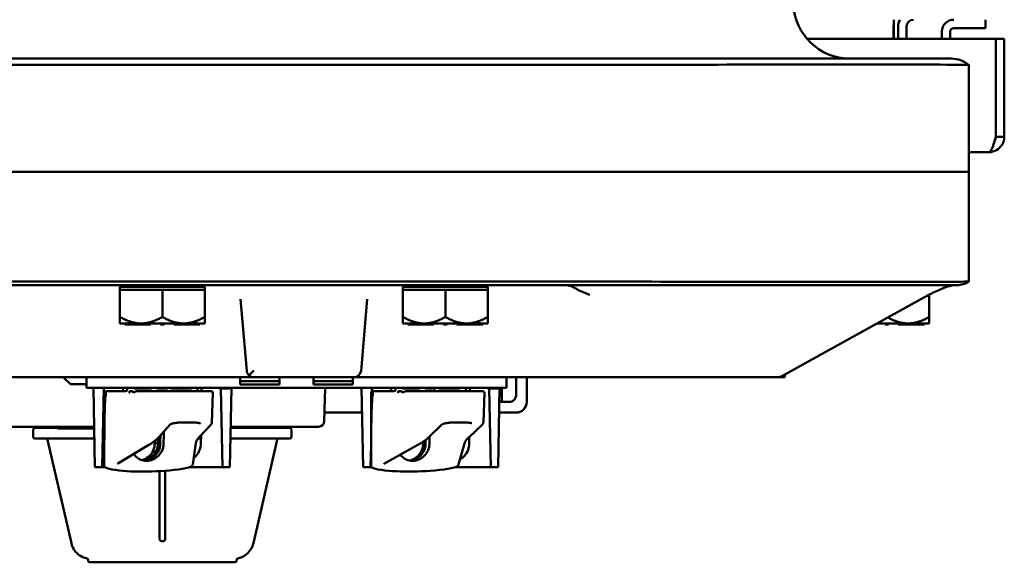
# Model space of a CAD drawing. Units: inches. Extents: x 1 to 175, y 1 to 135.
# Drawn here: x 66 to 75, y 109 to 113 of the extents above; entities that cross this region are included whole.
import ezdxf

# ---------------------------------------------------------------- set-up
doc = ezdxf.new("R2010")
doc.units = ezdxf.units.IN
doc.header["$LTSCALE"] = 8
doc.header["$MEASUREMENT"] = 0
doc.layers.add('Visible (ANSI)', color=7, linetype='Continuous', lineweight=50)

msp = doc.modelspace()

# ---------------------------------------------------------------- linework, layer by layer
at = {"layer": 'Visible (ANSI)'}
for p, q in [((73.6507, 113.3442), (73.653, 113.3442)), ((73.6507, 113.3442), (73.6507, 113.2368)), ((73.653, 113.2368), (73.653, 113.3442)), ((73.6907, 113.3442), (73.6907, 113.2368)), ((73.7647, 113.2368), (73.7647, 113.3442)), ((74.4632, 113.3322), (74.182, 113.3322)), ((74.4632, 113.3322), (74.4632, 113.4062)), ((74.0767, 113.2368), (74.0767, 113.301)), ((74.1507, 113.2368), (74.1507, 113.301)), ((72.8862, 113.2368), (74.5536, 113.2368)), ((74.5536, 113.2368), (74.5536, 112.3728)), ((74.5543, 112.3728), (74.5543, 113.2368)), ((74.5543, 113.2368), (74.6283, 113.2368)), ((74.6283, 112.3728), (74.6283, 113.2368)), ((70.9407, 113.0625), (60.4407, 113.0625)), ((60.4457, 113.008), (70.9357, 113.008)), ((70.9407, 113.0625), (74.16, 113.0625)), ((74.3157, 112.0625), (74.3157, 113.008)), ((74.3157, 113.008), (74.3157, 113.008)), ((74.5543, 112.3728), (74.6283, 112.3728)), ((74.4923, 112.2368), (74.3157, 112.2368)), ((60.4457, 112.0625), (70.9357, 112.0625)), ((70.9357, 112.0625), (60.4457, 112.0625)), ((74.3157, 112.0625), (70.9357, 112.0625)), ((70.9357, 112.0625), (74.3157, 112.0625)), ((74.3157, 112.0625), (74.3157, 111.0937)), ((70.9357, 111.0937), (60.4457, 111.0937)), ((74.3157, 111.0937), (74.3157, 111.0937)), ((60.4407, 111.0624), (70.9407, 111.0624)), ((67.5657, 111.0475), (66.8157, 111.0475)), ((66.8157, 111.0225), (66.8157, 111.0475)), ((66.8157, 111.0225), (66.9997, 111.0225)), ((66.8157, 110.7825), (66.8157, 111.0225)), ((67.0067, 111.0225), (66.9997, 111.0225)), ((67.0067, 111.0225), (67.1907, 111.0225)), ((67.1907, 111.0225), (67.3747, 111.0225)), ((67.1907, 110.7824), (67.1907, 111.0225)), ((67.3817, 111.0225), (67.3747, 111.0225)), ((67.3817, 111.0225), (67.5657, 111.0225)), ((67.5657, 111.0225), (67.5657, 111.0475)), ((67.5657, 111.0225), (67.5657, 110.7825)), ((70.0657, 111.0475), (69.3157, 111.0475)), ((69.3157, 111.0225), (69.3157, 111.0475)), ((69.3157, 111.0225), (69.4997, 111.0225)), ((69.3157, 110.7825), (69.3157, 111.0225)), ((69.5067, 111.0225), (69.4997, 111.0225)), ((69.5067, 111.0225), (69.6907, 111.0225)), ((69.6907, 111.0225), (69.8747, 111.0225)), ((69.6907, 110.7824), (69.6907, 111.0225)), ((69.8817, 111.0225), (69.8747, 111.0225)), ((69.8817, 111.0225), (70.0657, 111.0225)), ((70.0657, 111.0225), (70.0657, 111.0475)), ((70.0657, 111.0225), (70.0657, 110.7825)), ((74.2083, 111.0624), (70.9407, 111.0624)), ((67.8805, 110.9387), (67.9357, 110.307)), ((68.9457, 110.307), (69.001, 110.9387)), ((73.9231, 110.9562), (72.6642, 110.2578)), ((73.9657, 110.979), (73.9657, 110.7825)), ((66.8157, 110.7825), (66.8157, 110.7245)), ((66.8585, 110.7245), (66.8157, 110.7245)), ((66.866, 110.7245), (66.8585, 110.7245)), ((66.8585, 110.7245), (66.8585, 110.7145)), ((66.8735, 110.7245), (66.866, 110.7245)), ((66.8737, 110.7245), (66.8735, 110.7245)), ((66.8735, 110.7245), (66.8735, 110.7145)), ((66.9997, 110.7245), (66.8737, 110.7245)), ((67.0067, 110.7245), (66.9997, 110.7245)), ((67.1757, 110.7245), (67.0067, 110.7245)), ((67.09, 110.7245), (67.09, 110.7145)), ((67.1907, 110.7245), (67.1757, 110.7245)), ((67.1757, 110.7245), (67.1757, 110.7145)), ((67.2057, 110.7245), (67.1907, 110.7245)), ((67.3747, 110.7245), (67.2057, 110.7245)), ((67.2057, 110.7245), (67.2057, 110.7145)), ((67.2915, 110.7245), (67.2915, 110.7145)), ((67.3817, 110.7245), (67.3747, 110.7245)), ((67.5077, 110.7245), (67.3817, 110.7245)), ((67.508, 110.7245), (67.5077, 110.7245)), ((67.5155, 110.7245), (67.508, 110.7245)), ((67.508, 110.7245), (67.508, 110.7145)), ((67.523, 110.7245), (67.5155, 110.7245)), ((67.5657, 110.7245), (67.523, 110.7245)), ((67.523, 110.7245), (67.523, 110.7145)), ((67.5657, 110.7245), (67.5657, 110.7825)), ((69.3157, 110.7825), (69.3157, 110.7245)), ((69.3585, 110.7245), (69.3157, 110.7245)), ((69.366, 110.7245), (69.3585, 110.7245)), ((69.3585, 110.7245), (69.3585, 110.7145)), ((69.3735, 110.7245), (69.366, 110.7245)), ((69.3737, 110.7245), (69.3735, 110.7245)), ((69.3735, 110.7245), (69.3735, 110.7145)), ((69.4997, 110.7245), (69.3737, 110.7245)), ((69.5067, 110.7245), (69.4997, 110.7245)), ((69.6757, 110.7245), (69.5067, 110.7245)), ((69.59, 110.7245), (69.59, 110.7145)), ((69.6907, 110.7245), (69.6757, 110.7245)), ((69.6757, 110.7245), (69.6757, 110.7145)), ((69.7057, 110.7245), (69.6907, 110.7245)), ((69.8747, 110.7245), (69.7057, 110.7245)), ((69.7057, 110.7245), (69.7057, 110.7145)), ((69.7915, 110.7245), (69.7915, 110.7145)), ((69.8817, 110.7245), (69.8747, 110.7245)), ((70.0077, 110.7245), (69.8817, 110.7245)), ((70.008, 110.7245), (70.0077, 110.7245)), ((70.0155, 110.7245), (70.008, 110.7245)), ((70.008, 110.7245), (70.008, 110.7145)), ((70.023, 110.7245), (70.0155, 110.7245)), ((70.0657, 110.7245), (70.023, 110.7245)), ((70.023, 110.7245), (70.023, 110.7145)), ((70.0657, 110.7245), (70.0657, 110.7825)), ((73.5757, 110.7245), (73.5054, 110.7245)), ((73.5907, 110.7245), (73.5757, 110.7245)), ((73.5757, 110.7245), (73.5757, 110.7145)), ((73.6057, 110.7245), (73.5907, 110.7245)), ((73.7747, 110.7245), (73.6057, 110.7245)), ((73.6057, 110.7245), (73.6057, 110.7145)), ((73.6915, 110.7245), (73.6915, 110.7145)), ((73.7817, 110.7245), (73.7747, 110.7245)), ((73.9077, 110.7245), (73.7817, 110.7245)), ((73.908, 110.7245), (73.9077, 110.7245)), ((73.9155, 110.7245), (73.908, 110.7245)), ((73.908, 110.7245), (73.908, 110.7145)), ((73.923, 110.7245), (73.9155, 110.7245)), ((73.9657, 110.7245), (73.923, 110.7245)), ((73.923, 110.7245), (73.923, 110.7145)), ((73.9657, 110.7245), (73.9657, 110.7825)), ((66.8585, 110.7145), (66.8735, 110.7145)), ((66.8735, 110.7145), (67.09, 110.7145)), ((67.1757, 110.7145), (67.2057, 110.7145)), ((67.2915, 110.7145), (67.508, 110.7145)), ((67.508, 110.7145), (67.523, 110.7145)), ((69.3585, 110.7145), (69.3735, 110.7145)), ((69.3735, 110.7145), (69.59, 110.7145)), ((69.6757, 110.7145), (69.7057, 110.7145)), ((69.7915, 110.7145), (70.008, 110.7145)), ((70.008, 110.7145), (70.023, 110.7145)), ((73.4873, 110.7145), (73.49, 110.7145)), ((73.49, 110.7159), (73.49, 110.7145)), ((73.5757, 110.7145), (73.6057, 110.7145)), ((73.6915, 110.7145), (73.908, 110.7145)), ((73.908, 110.7145), (73.923, 110.7145)), ((67.9978, 110.25), (63.3836, 110.25)), ((66.3782, 110.1875), (66.3157, 110.25)), ((66.5207, 110.25), (66.5207, 110.156)), ((67.8767, 110.186), (67.8767, 110.25)), ((68.2267, 110.216), (67.8767, 110.216)), ((67.998, 110.25), (68.8834, 110.25)), ((68.2267, 110.25), (68.2267, 110.186)), ((68.5247, 110.186), (68.5247, 110.25)), ((68.5247, 110.216), (68.8747, 110.216)), ((68.8747, 110.25), (68.8747, 110.186)), ((68.8834, 110.25), (69.408, 110.25)), ((69.408, 110.25), (69.8865, 110.25)), ((69.8865, 110.25), (72.6339, 110.25)), ((70.2307, 110.156), (70.2307, 110.25)), ((70.316, 110.0937), (70.316, 110.25)), ((70.4095, 110.25), (70.4095, 110.0312)), ((72.6339, 110.25), (72.6907, 110.25)), ((72.6907, 110.2725), (72.6907, 110.25)), ((66.3782, 110.1875), (66.5207, 110.1875)), ((66.6457, 110.156), (66.5207, 110.156)), ((66.5812, 110.156), (66.5941, 109.456)), ((66.6457, 110.156), (70.1057, 110.156)), ((66.6731, 110.156), (66.6602, 109.456)), ((66.6927, 110.126), (66.7057, 110.126)), ((66.8658, 110.126), (66.7057, 110.126)), ((66.8807, 110.141), (66.8807, 110.156)), ((66.9005, 110.126), (66.9302, 110.126)), ((66.942, 110.156), (66.942, 110.151)), ((66.942, 110.151), (66.9464, 110.151)), ((66.9464, 110.156), (66.9464, 110.151)), ((66.9464, 110.151), (66.9786, 110.151)), ((66.9858, 110.126), (66.9751, 110.126)), ((66.9786, 110.151), (67.0203, 110.151)), ((67.0631, 110.126), (66.9858, 110.126)), ((67.0203, 110.156), (67.0203, 110.151)), ((67.0203, 110.151), (67.0476, 110.151)), ((67.0476, 110.151), (67.0518, 110.151)), ((67.0518, 110.156), (67.0518, 110.151)), ((67.0518, 110.151), (67.0611, 110.151)), ((67.0611, 110.156), (67.0611, 110.151)), ((67.0611, 110.151), (67.0962, 110.151)), ((67.1623, 110.126), (67.0631, 110.126)), ((67.0962, 110.156), (67.0962, 110.151)), ((67.1412, 110.156), (67.1412, 110.151)), ((67.1412, 110.151), (67.1818, 110.151)), ((67.1623, 110.126), (67.3743, 110.126)), ((67.1818, 110.156), (67.1818, 110.151)), ((67.1818, 110.151), (67.1952, 110.151)), ((67.1952, 110.156), (67.1952, 110.151)), ((67.1952, 110.151), (67.2359, 110.151)), ((67.2359, 110.156), (67.2359, 110.151)), ((67.2624, 110.156), (67.2624, 110.151)), ((67.2624, 110.151), (67.2909, 110.151)), ((67.2909, 110.156), (67.2909, 110.151)), ((67.2909, 110.151), (67.2981, 110.151)), ((67.2981, 110.156), (67.2981, 110.151)), ((67.2981, 110.151), (67.3266, 110.151)), ((67.3266, 110.156), (67.3266, 110.151)), ((67.3266, 110.151), (67.3385, 110.151)), ((67.3385, 110.156), (67.3385, 110.151)), ((67.3385, 110.151), (67.3414, 110.151)), ((67.3414, 110.151), (67.3664, 110.151)), ((67.3664, 110.156), (67.3664, 110.151)), ((67.3664, 110.151), (67.4078, 110.151)), ((67.4906, 110.126), (67.3743, 110.126)), ((67.4078, 110.151), (67.4415, 110.151)), ((67.4415, 110.156), (67.4415, 110.151)), ((67.4415, 110.151), (67.4473, 110.151)), ((67.4473, 110.156), (67.4473, 110.151)), ((67.4906, 110.126), (67.6222, 110.126)), ((67.5007, 110.126), (67.5007, 110.156)), ((67.6959, 110.156), (67.6959, 110.151)), ((67.6959, 110.151), (67.7011, 110.151)), ((67.7011, 110.156), (67.7011, 110.151)), ((67.7011, 110.151), (67.7018, 110.151)), ((67.7018, 110.156), (67.7018, 110.151)), ((67.7018, 110.151), (67.7061, 110.151)), ((67.7061, 110.156), (67.7061, 110.151)), ((67.7061, 110.151), (67.7319, 110.151)), ((67.7084, 110.151), (67.7213, 109.456)), ((67.7319, 110.151), (67.7573, 110.151)), ((67.7573, 110.151), (67.7687, 110.151)), ((67.7687, 110.156), (67.7687, 110.151)), ((67.7687, 110.151), (67.7835, 110.151)), ((67.7835, 110.156), (67.7835, 110.151)), ((67.8002, 110.156), (67.7873, 109.456)), ((68.2267, 110.186), (67.8767, 110.186)), ((68.8747, 110.186), (68.5247, 110.186)), ((68.6205, 109.8611), (68.6283, 110.156)), ((68.9512, 110.156), (68.9641, 109.456)), ((69.0431, 110.156), (69.0425, 110.1245)), ((69.0489, 110.126), (69.0644, 110.126)), ((69.2362, 110.126), (69.0644, 110.126)), ((69.2507, 110.141), (69.2507, 110.156)), ((69.2747, 110.126), (69.3066, 110.126)), ((69.312, 110.156), (69.312, 110.151)), ((69.312, 110.151), (69.3164, 110.151)), ((69.3164, 110.156), (69.3164, 110.151)), ((69.3164, 110.151), (69.3486, 110.151)), ((69.3486, 110.151), (69.3903, 110.151)), ((69.365, 110.126), (69.3535, 110.126)), ((69.4499, 110.126), (69.365, 110.126)), ((69.3903, 110.156), (69.3903, 110.151)), ((69.3903, 110.151), (69.4176, 110.151)), ((69.4176, 110.151), (69.4218, 110.151)), ((69.4218, 110.156), (69.4218, 110.151)), ((69.4218, 110.151), (69.4311, 110.151)), ((69.4311, 110.156), (69.4311, 110.151)), ((69.4311, 110.151), (69.4662, 110.151)), ((69.5635, 110.126), (69.4499, 110.126)), ((69.4662, 110.156), (69.4662, 110.151)), ((69.5112, 110.156), (69.5112, 110.151)), ((69.5112, 110.151), (69.5518, 110.151)), ((69.5518, 110.156), (69.5518, 110.151)), ((69.5518, 110.151), (69.5652, 110.151)), ((69.5635, 110.126), (69.78, 110.126)), ((69.5652, 110.156), (69.5652, 110.151)), ((69.5652, 110.151), (69.6059, 110.151)), ((69.6059, 110.156), (69.6059, 110.151)), ((69.6324, 110.156), (69.6324, 110.151)), ((69.6324, 110.151), (69.6609, 110.151)), ((69.6609, 110.156), (69.6609, 110.151)), ((69.6609, 110.151), (69.6681, 110.151)), ((69.6681, 110.156), (69.6681, 110.151)), ((69.6681, 110.151), (69.6966, 110.151)), ((69.6966, 110.156), (69.6966, 110.151)), ((69.6966, 110.151), (69.7085, 110.151)), ((69.7085, 110.156), (69.7085, 110.151)), ((69.7085, 110.151), (69.7114, 110.151)), ((69.7114, 110.151), (69.7364, 110.151)), ((69.7364, 110.156), (69.7364, 110.151)), ((69.7364, 110.151), (69.7778, 110.151)), ((69.7778, 110.151), (69.8115, 110.151)), ((69.8952, 110.126), (69.78, 110.126)), ((69.8115, 110.156), (69.8115, 110.151)), ((69.8115, 110.151), (69.8173, 110.151)), ((69.8173, 110.156), (69.8173, 110.151)), ((69.8707, 110.126), (69.8707, 110.156)), ((69.8952, 110.126), (70.0206, 110.126)), ((70.0659, 110.156), (70.0659, 110.151)), ((70.0659, 110.151), (70.0711, 110.151)), ((70.0711, 110.156), (70.0711, 110.151)), ((70.0711, 110.151), (70.0718, 110.151)), ((70.0718, 110.156), (70.0718, 110.151)), ((70.0718, 110.151), (70.0761, 110.151)), ((70.0761, 110.156), (70.0761, 110.151)), ((70.0761, 110.151), (70.1019, 110.151)), ((70.0784, 110.151), (70.0913, 109.456)), ((70.1019, 110.151), (70.1273, 110.151)), ((70.2307, 110.156), (70.1057, 110.156)), ((70.1273, 110.151), (70.1387, 110.151)), ((70.1387, 110.156), (70.1387, 110.151)), ((70.1387, 110.151), (70.1535, 110.151)), ((70.1535, 110.156), (70.1535, 110.151)), ((70.1702, 110.156), (70.1573, 109.456)), ((70.1907, 110.0312), (70.1907, 110.156)), ((66.6777, 109.5455), (66.6777, 110.111)), ((67.6281, 109.8503), (67.6372, 110.1104)), ((69.0339, 109.4762), (69.0339, 110.111)), ((70.0265, 109.8519), (70.0356, 110.1104)), ((70.1679, 110.0312), (70.2535, 110.0312)), ((68.6225, 109.9375), (68.9552, 109.9375)), ((70.3157, 109.9375), (70.1662, 109.9375)), ((66.5875, 109.8125), (65.8109, 109.8125)), ((66.0502, 109.7875), (66.0502, 109.7225)), ((66.0652, 109.8025), (66.2637, 109.8025)), ((66.2637, 109.8125), (66.2637, 109.7975)), ((66.293, 109.7975), (66.2637, 109.7975)), ((66.3556, 109.7975), (66.293, 109.7975)), ((66.3556, 109.8125), (66.3556, 109.7975)), ((66.4041, 109.7975), (66.3556, 109.7975)), ((66.4041, 109.8125), (66.4041, 109.7975)), ((66.4342, 109.7975), (66.4041, 109.7975)), ((66.4342, 109.8125), (66.4342, 109.7975)), ((66.4984, 109.7975), (66.4342, 109.7975)), ((66.4984, 109.8125), (66.4984, 109.7975)), ((66.5182, 109.7975), (66.4984, 109.7975)), ((66.5182, 109.8125), (66.5182, 109.7975)), ((66.5878, 109.7975), (66.5182, 109.7975)), ((67.2608, 109.8331), (67.1599, 109.7211)), ((67.4813, 109.8486), (67.3408, 109.8486)), ((67.6186, 109.8295), (67.5157, 109.7194)), ((67.7937, 109.8025), (68.3162, 109.8025)), ((68.5705, 109.8125), (67.7939, 109.8125)), ((68.0479, 109.8025), (68.0502, 109.8125)), ((68.3312, 109.7875), (68.3312, 109.7225)), ((69.6609, 109.8324), (69.5453, 109.7204)), ((69.8827, 109.8486), (69.7436, 109.8486)), ((70.0147, 109.8288), (69.8974, 109.7187)), ((66.5895, 109.7075), (66.0652, 109.7075)), ((66.3868, 108.7844), (66.1764, 109.6958)), ((67.5322, 109.7075), (67.5056, 109.7075)), ((68.3162, 109.7075), (67.7919, 109.7075)), ((67.9946, 108.7844), (68.205, 109.6958)), ((67.0712, 109.6517), (66.7965, 109.4891)), ((67.1235, 109.666), (67.151, 109.666)), ((67.151, 109.666), (67.1513, 109.666)), ((67.4865, 109.6667), (67.459, 109.48)), ((67.5299, 109.666), (67.5317, 109.666)), ((69.0339, 109.6564), (69.0302, 109.456)), ((69.4485, 109.6515), (69.1538, 109.4889)), ((69.4954, 109.666), (69.5161, 109.666)), ((69.8602, 109.6647), (69.8067, 109.4777)), ((69.9013, 109.666), (69.9015, 109.666)), ((66.5941, 109.456), (66.6602, 109.456)), ((66.6602, 109.456), (66.6847, 109.456)), ((67.1657, 109.4201), (67.1657, 108.8298)), ((67.2157, 108.8298), (67.2157, 109.4235)), ((67.431, 109.456), (67.7213, 109.456)), ((67.7213, 109.456), (67.7873, 109.456)), ((68.9641, 109.456), (69.0302, 109.456)), ((69.0302, 109.456), (69.0391, 109.456)), ((69.7779, 109.456), (70.0913, 109.456)), ((70.0913, 109.456), (70.1573, 109.456)), ((67.1657, 108.8175), (67.1657, 108.8298)), ((67.2157, 108.8298), (67.2157, 108.8175)), ((67.1807, 108.8025), (67.2007, 108.8025)), ((67.2007, 108.8025), (67.2013, 108.8025)), ((66.5345, 108.6358), (66.5345, 108.6305)), ((67.847, 108.6358), (67.847, 108.6305)), ((67.832, 108.6155), (66.5495, 108.6155))]:
    msp.add_line(p, q, dxfattribs=at)
for centre, radius, start, end in [((73.2656, 113.5625), 0.5, 182, 270), ((73.8267, 113.3442), 0.136, 152.87828, 180), ((73.8267, 113.3442), 0.062, 90, 180), ((74.182, 113.301), 0.1052, 90, 180), ((74.182, 113.301), 0.0312, 90, 180), ((74.16, 112.8125), 0.25, 51.47783, 90), ((74.2083, 111.2625), 0.2, 270, 302.48641), ((66.9312, 111.0624), 0.015, 270, 0), ((67.4503, 111.0624), 0.015, 180, 270), ((69.4312, 111.0624), 0.015, 270, 0), ((69.9503, 111.0624), 0.015, 180, 270), ((74.1854, 110.9687), 0.0938, 90, 102.00757), ((67.998, 110.3125), 0.0625, 185, 228.41286), ((68.8834, 110.3125), 0.0625, 270, 355), ((67.998, 110.3125), 0.0625, 228.41286, 270), ((72.6339, 110.3125), 0.0625, 270, 299.02174), ((66.6927, 110.111), 0.015, 90, 180), ((66.8657, 110.141), 0.015, 270, 0), ((67.6222, 110.111), 0.015, 358, 90), ((69.0489, 110.111), 0.015, 90, 180), ((69.2357, 110.141), 0.015, 270, 0), ((70.0206, 110.111), 0.015, 358, 90), ((70.3157, 110.0312), 0.0938, 270.15279, 0), ((68.5705, 109.8625), 0.05, 270, 358.5), ((66.0652, 109.7875), 0.015, 90, 180), ((68.3162, 109.7875), 0.015, 0, 90), ((66.0652, 109.7225), 0.015, 180, 270), ((66.1618, 109.6925), 0.015, 13, 90), ((68.2196, 109.6925), 0.015, 90, 167), ((68.3162, 109.7225), 0.015, 270, 0), ((67.1807, 108.8175), 0.015, 180, 270), ((67.2007, 108.8175), 0.015, 270, 0), ((66.5495, 108.6305), 0.015, 180, 270), ((67.832, 108.6305), 0.015, 270, 0)]:
    msp.add_arc(centre, radius, start, end, dxfattribs=at)
for centre, major_axis, ratio, start_param, end_param in [((67.998, 110.3125), (-0.0573, -0.0625), 0.017389, 0.741765, 1.551822), ((67.1907, 101.2994), (0.277, -8.8772), 0.015679, 3.247972, 3.261291), ((67.1907, 101.2994), (0.277, -8.8772), 0.015679, 3.018932, 3.034235), ((69.5607, 101.2994), (0.2717, -8.8772), 0.016823, 3.247946, 3.261265), ((69.5607, 101.2994), (0.2717, -8.8772), 0.016823, 3.018906, 3.03421), ((66.8677, 104.6851), (-0.1698, 5.4409), 0.015679, 0.075068, 0.491024), ((69.2239, 104.6851), (-0.1665, 5.4409), 0.016823, 0.075043, 0.490998), ((67.1907, 105.3634), (0.5526, 16.3227), 0.008564, 1.297641, 1.304958), ((67.1907, 105.3634), (0.667, 19.7017), 0.008564, 1.347242, 1.351434), ((69.5607, 105.3634), (0.6603, 19.7017), 0.009811, 1.349412, 1.351473), ((69.5723, 109.7446), (-0.0269, -0.0242), 0.001964, 6.230513, 6.239807), ((69.5607, 105.3634), (0.547, 16.3227), 0.009811, 1.300485, 1.304997), ((66.8677, 109.4817), (-0.19, -0.0137), 0.262906, 0.14858, 0.84608), ((67.1907, 109.6034), (0.6879, 0.0495), 0.262906, 3.987673, 4.903201), ((67.2944, 109.4817), (-0.19, -0.0137), 0.262906, 1.761608, 2.459109), ((69.2239, 109.4817), (-0.19, -0.0156), 0.259872, 0.109049, 0.80655), ((69.5607, 109.6034), (0.6878, 0.0566), 0.259872, 3.948142, 4.86367), ((69.6463, 109.4817), (-0.19, -0.0156), 0.259872, 1.722078, 2.419578)]:
    msp.add_ellipse(centre, major_axis=major_axis, ratio=ratio, start_param=start_param, end_param=end_param, dxfattribs=at)
for points in [[(73.6512, 113.4062), (73.6514, 113.4062), (73.6515, 113.3767), (73.6507, 113.3442)], [(73.653, 113.3442), (73.6533, 113.3657), (73.6533, 113.3869), (73.6533, 113.406)], [(70.9357, 113.008), (70.9374, 113.008), (70.939, 113.008), (70.9407, 113.008)], [(70.9407, 111.0937), (70.939, 111.0937), (70.9374, 111.0937), (70.9357, 111.0937)], [(66.692, 110.111), (66.692, 110.1108), (66.692, 110.1106), (66.692, 110.1104)], [(69.051, 110.111), (69.051, 110.1108), (69.051, 110.1106), (69.051, 110.1104)], [(70.316, 109.9375), (70.3159, 109.9375), (70.3158, 109.9375), (70.3157, 109.9375)]]:
    msp.add_open_spline(points, degree=3, dxfattribs=at)
for points, knots in [([(70.9407, 113.008), (71.3922, 113.0086), (71.8391, 113.009), (72.66, 113.0095), (73.0278, 113.0097), (73.6472, 113.0097), (73.8928, 113.0095), (74.2284, 113.009), (74.3151, 113.0086), (74.3157, 113.008)], [-13.503154, -13.503154, -13.503154, -13.503154, -10.062658, -10.062658, -6.709042, -6.709042, -3.354677, -3.354677, 0, 0, 0, 0]), ([(74.4923, 112.2368), (74.5389, 112.2368), (74.5846, 112.2626), (74.6087, 112.3024), (74.6215, 112.3235), (74.6283, 112.3481), (74.6283, 112.3728)], [0, 0, 0, 0, 1.027089, 1.027089, 1.027089, 1.570796, 1.570796, 1.570796, 1.570796]), ([(74.5536, 112.3728), (74.5402, 112.3262), (74.5269, 112.2805), (74.5135, 112.2564), (74.5065, 112.2436), (74.4994, 112.2368), (74.4923, 112.2368)], [0, 0, 0, 0, 1.027089, 1.027089, 1.027089, 1.570796, 1.570796, 1.570796, 1.570796]), ([(74.5433, 112.3378), (74.5466, 112.3425), (74.5493, 112.3477), (74.5512, 112.3532), (74.5532, 112.3595), (74.5543, 112.3661), (74.5543, 112.3728)], [0.9689589, 0.9689589, 0.9689589, 0.9689589, 1.2499561, 1.2499561, 1.2499561, 1.5707963, 1.5707963, 1.5707963, 1.5707963]), ([(74.3157, 111.0937), (74.315, 111.0933), (74.224, 111.093), (73.8761, 111.0926), (73.6269, 111.0924), (73.0014, 111.0925), (72.6311, 111.0926), (71.817, 111.093), (71.381, 111.0933), (70.9407, 111.0937)], [-13.503152, -13.503152, -13.503152, -13.503152, -10.063485, -10.063485, -6.709975, -6.709975, -3.355275, -3.355275, 0, 0, 0, 0]), ([(70.8968, 111.0054), (70.8803, 111.0119), (70.8654, 111.0201), (70.8337, 111.0376), (70.8182, 111.046), (70.7841, 111.0587), (70.7666, 111.0624), (70.7486, 111.0624), (70.7485, 111.0624), (70.7483, 111.0624)], [0.0553489, 0.0553489, 0.0553489, 0.0553489, 0.2503269, 0.2503269, 0.4463823, 0.4463823, 0.6478583, 0.6478583, 0.6496004, 0.6496004, 0.6496004, 0.6496004]), ([(70.967, 110.9769), (70.9669, 110.9769), (70.9667, 110.977), (70.944, 110.9865), (70.9204, 110.9962), (70.8968, 111.0054)], [-0.0012621, -0.0012621, -0.0012621, -0.0012621, 0, 0, 0.2481609, 0.2481609, 0.2481609, 0.2481609]), ([(74.1659, 111.0604), (74.1623, 111.0596), (74.1581, 111.0586), (74.1461, 111.0554), (74.1378, 111.0529), (74.1148, 111.0453), (74.0992, 111.0395), (74.0656, 111.026), (74.0476, 111.0183), (74.0107, 111.0014), (73.9918, 110.9923), (73.9561, 110.9741), (73.9393, 110.9652), (73.9231, 110.9562)], [0.234416, 0.234416, 0.234416, 0.234416, 0.341582, 0.341582, 0.508166, 0.508166, 0.757989, 0.757989, 1.007812, 1.007812, 1.257635, 1.257635, 1.48353, 1.48353, 1.48353, 1.48353]), ([(66.7057, 110.126), (66.7057, 110.126), (66.7056, 110.126), (66.7038, 110.1259), (66.702, 110.1255), (66.6987, 110.124), (66.6972, 110.1229), (66.6947, 110.1201), (66.6937, 110.1184), (66.6924, 110.1148), (66.692, 110.1129), (66.692, 110.111)], [-0.06005679, -0.06005679, -0.06005679, -0.06005679, -0.05969637, -0.05969637, -0.04464303, -0.04464303, -0.02975295, -0.02975295, -0.01487377, -0.01487377, 0, 0, 0, 0]), ([(66.9328, 110.1104), (66.9328, 110.1106), (66.9328, 110.1108), (66.9328, 110.111), (66.9328, 110.1112), (66.9328, 110.1115), (66.933, 110.1121), (66.9331, 110.1123), (66.9334, 110.113), (66.9337, 110.1134), (66.9359, 110.1162), (66.9388, 110.1175), (66.9506, 110.1231), (66.9634, 110.126), (66.9751, 110.126)], [0.5495959, 0.5495959, 0.5495959, 0.5495959, 0.5509791, 0.5509791, 0.5509791, 0.5532545, 0.5532545, 0.5555298, 0.5555298, 0.5600805, 0.5600805, 0.5929007, 0.5929007, 0.7175498, 0.7175498, 0.7175498, 0.7175498]), ([(69.0644, 110.126), (69.0644, 110.126), (69.0644, 110.126), (69.0625, 110.1259), (69.0608, 110.1255), (69.0576, 110.124), (69.0561, 110.1229), (69.0537, 110.1201), (69.0527, 110.1184), (69.0514, 110.1148), (69.051, 110.1129), (69.051, 110.111)], [-0.06005679, -0.06005679, -0.06005679, -0.06005679, -0.05969637, -0.05969637, -0.04464303, -0.04464303, -0.02975295, -0.02975295, -0.01487377, -0.01487377, 0, 0, 0, 0]), ([(69.3094, 110.1104), (69.3094, 110.1106), (69.3093, 110.1108), (69.3093, 110.111), (69.3093, 110.1112), (69.3094, 110.1115), (69.3095, 110.1121), (69.3096, 110.1123), (69.31, 110.113), (69.3103, 110.1134), (69.3127, 110.1162), (69.3157, 110.1175), (69.3281, 110.1231), (69.3414, 110.126), (69.3535, 110.126)], [0.5495959, 0.5495959, 0.5495959, 0.5495959, 0.5509791, 0.5509791, 0.5509791, 0.5532545, 0.5532545, 0.5555298, 0.5555298, 0.5600805, 0.5600805, 0.5929007, 0.5929007, 0.7175498, 0.7175498, 0.7175498, 0.7175498]), ([(66.8984, 110.1104), (66.8984, 110.1104), (66.8984, 110.1104), (66.8986, 110.1106), (66.8987, 110.1108), (66.8988, 110.1112), (66.8989, 110.1114), (66.899, 110.112), (66.899, 110.1123), (66.8991, 110.1126)], [-0.000044042, -0.000044042, -0.000044042, -0.000044042, 0, 0, 0.002429277, 0.002429277, 0.004561471, 0.004561471, 0.006961386, 0.006961386, 0.006961386, 0.006961386]), ([(69.2725, 110.1104), (69.2725, 110.1104), (69.2725, 110.1104), (69.2726, 110.1106), (69.2727, 110.1108), (69.2729, 110.1112), (69.273, 110.1114), (69.2731, 110.112), (69.2731, 110.1123), (69.2732, 110.1126)], [-0.000044042, -0.000044042, -0.000044042, -0.000044042, 0, 0, 0.002429277, 0.002429277, 0.004561471, 0.004561471, 0.006961386, 0.006961386, 0.006961386, 0.006961386]), ([(70.2535, 110.0312), (70.261, 110.0312), (70.2693, 110.0327), (70.2848, 110.039), (70.292, 110.0438), (70.3032, 110.055), (70.308, 110.0621), (70.3144, 110.0775), (70.316, 110.0858), (70.316, 110.0937)], [0.7586154, 0.7586154, 0.7586154, 0.7586154, 0.819892, 0.819892, 0.8811686, 0.8811686, 0.9410124, 0.9410124, 1.0008561, 1.0008561, 1.0008561, 1.0008561]), ([(67.3408, 109.8486), (67.3341, 109.8486), (67.3272, 109.8483), (67.3133, 109.8472), (67.3064, 109.8464), (67.2933, 109.8443), (67.2871, 109.843), (67.2764, 109.8402), (67.2718, 109.8387), (67.2651, 109.8359), (67.2628, 109.8346), (67.2611, 109.8334), (67.2608, 109.8331), (67.2608, 109.8331)], [0, 0, 0, 0, 0.291036, 0.291036, 0.586357, 0.586357, 0.883179, 0.883179, 1.173078, 1.173078, 1.432586, 1.432586, 1.55792, 1.55792, 1.55792, 1.55792]), ([(67.5253, 109.842), (67.5253, 109.842), (67.5253, 109.842), (67.5251, 109.8422), (67.5243, 109.8426), (67.5217, 109.8437), (67.5194, 109.8445), (67.5133, 109.846), (67.5092, 109.8467), (67.4997, 109.8479), (67.4942, 109.8483), (67.4861, 109.8485), (67.4837, 109.8486), (67.4813, 109.8486)], [-1.024016, -1.024016, -1.024016, -1.024016, -0.9931, -0.9931, -0.831352, -0.831352, -0.622592, -0.622592, -0.369046, -0.369046, -0.104497, -0.104497, 0, 0, 0, 0]), ([(67.6281, 109.8503), (67.6281, 109.8486), (67.6278, 109.847), (67.6271, 109.8438), (67.6267, 109.8423), (67.6255, 109.8394), (67.6248, 109.838), (67.6233, 109.8353), (67.6224, 109.8341), (67.6206, 109.8317), (67.6197, 109.8306), (67.6186, 109.8295)], [1.331981, 1.331981, 1.331981, 1.331981, 1.3816474, 1.3816474, 1.4313137, 1.4313137, 1.4809801, 1.4809801, 1.5306464, 1.5306464, 1.5803128, 1.5803128, 1.5803128, 1.5803128]), ([(69.7436, 109.8486), (69.737, 109.8486), (69.7301, 109.8483), (69.7163, 109.8472), (69.7092, 109.8464), (69.6959, 109.8443), (69.6896, 109.843), (69.6784, 109.8401), (69.6735, 109.8386), (69.6662, 109.8357), (69.6636, 109.8343), (69.6615, 109.8328), (69.6611, 109.8325), (69.6609, 109.8324)], [0, 0, 0, 0, 0.290389, 0.290389, 0.585867, 0.585867, 0.883741, 0.883741, 1.176503, 1.176503, 1.442676, 1.442676, 1.570796, 1.570796, 1.570796, 1.570796]), ([(69.9241, 109.8425), (69.9241, 109.8425), (69.9241, 109.8425), (69.924, 109.8426), (69.9234, 109.843), (69.9209, 109.8441), (69.9188, 109.8448), (69.913, 109.8462), (69.9091, 109.8469), (69.8999, 109.848), (69.8946, 109.8483), (69.887, 109.8485), (69.8849, 109.8486), (69.8827, 109.8486)], [-0.9838475, -0.9838475, -0.9838475, -0.9838475, -0.9640339, -0.9640339, -0.8064924, -0.8064924, -0.6025959, -0.6025959, -0.3526063, -0.3526063, -0.09547, -0.09547, 0, 0, 0, 0]), ([(70.0265, 109.8519), (70.0265, 109.85), (70.0262, 109.8481), (70.0253, 109.8445), (70.0247, 109.8428), (70.0232, 109.8395), (70.0223, 109.838), (70.0204, 109.8351), (70.0194, 109.8338), (70.0172, 109.8312), (70.016, 109.83), (70.0147, 109.8288)], [1.2948261, 1.2948261, 1.2948261, 1.2948261, 1.3519235, 1.3519235, 1.4090208, 1.4090208, 1.4661181, 1.4661181, 1.5232155, 1.5232155, 1.5803128, 1.5803128, 1.5803128, 1.5803128]), ([(67.1599, 109.7211), (67.1557, 109.7163), (67.1511, 109.7115), (67.1412, 109.7021), (67.136, 109.6974), (67.1248, 109.6881), (67.1189, 109.6835), (67.1064, 109.6743), (67.0998, 109.6697), (67.086, 109.6607), (67.0787, 109.6562), (67.0712, 109.6517)], [-1.5754423, -1.5754423, -1.5754423, -1.5754423, -1.5309205, -1.5309205, -1.4863738, -1.4863738, -1.4418271, -1.4418271, -1.3972804, -1.3972804, -1.3527337, -1.3527337, -1.3527337, -1.3527337]), ([(67.5157, 109.7194), (67.5122, 109.7156), (67.509, 109.7119), (67.5032, 109.7045), (67.5007, 109.7008), (67.4962, 109.6936), (67.4943, 109.6901), (67.491, 109.6832), (67.4897, 109.6798), (67.4877, 109.6731), (67.4869, 109.6699), (67.4865, 109.6667)], [-1.5803128, -1.5803128, -1.5803128, -1.5803128, -1.5366571, -1.5366571, -1.4930014, -1.4930014, -1.4493458, -1.4493458, -1.4056901, -1.4056901, -1.3620344, -1.3620344, -1.3620344, -1.3620344]), ([(69.5453, 109.7203), (69.5405, 109.7156), (69.5354, 109.7109), (69.5244, 109.7016), (69.5186, 109.6969), (69.5063, 109.6877), (69.4999, 109.6831), (69.4863, 109.674), (69.4792, 109.6694), (69.4643, 109.6604), (69.4565, 109.6559), (69.4485, 109.6515)], [-1.5754672, -1.5754672, -1.5754672, -1.5754672, -1.5309205, -1.5309205, -1.4863738, -1.4863738, -1.4418271, -1.4418271, -1.3972804, -1.3972804, -1.3527337, -1.3527337, -1.3527337, -1.3527337]), ([(69.8974, 109.7187), (69.8933, 109.7149), (69.8895, 109.711), (69.8827, 109.7035), (69.8796, 109.6998), (69.874, 109.6924), (69.8715, 109.6888), (69.8672, 109.6817), (69.8654, 109.6782), (69.8624, 109.6713), (69.8611, 109.668), (69.8602, 109.6647)], [-1.5803128, -1.5803128, -1.5803128, -1.5803128, -1.5366571, -1.5366571, -1.4930014, -1.4930014, -1.4493458, -1.4493458, -1.4056901, -1.4056901, -1.3620344, -1.3620344, -1.3620344, -1.3620344]), ([(67.201, 109.6562), (67.2004, 109.6389), (67.1964, 109.6207), (67.1814, 109.5855), (67.1695, 109.5687), (67.1426, 109.5421), (67.1256, 109.5306), (67.0889, 109.5153), (67.0691, 109.5115), (67.0324, 109.5115), (67.0132, 109.5153), (66.9783, 109.5306), (66.9626, 109.5421), (66.9457, 109.5605), (66.9412, 109.5662), (66.937, 109.5723)], [0.0132252, 0.0132252, 0.0132252, 0.0132252, 0.1442651, 0.1442651, 0.2885302, 0.2885302, 0.4327704, 0.4327704, 0.5770105, 0.5770105, 0.7212507, 0.7212507, 0.8654909, 0.8654909, 0.9213805, 0.9213805, 0.9213805, 0.9213805]), ([(67.0137, 109.5165), (67.0186, 109.518), (67.0235, 109.5198), (67.0471, 109.5297), (67.0644, 109.5416), (67.0918, 109.5692), (67.1038, 109.5866), (67.1197, 109.6248), (67.1236, 109.6457), (67.1235, 109.6652), (67.1235, 109.6654), (67.1235, 109.6657), (67.1235, 109.666)], [1.9096829, 1.9096829, 1.9096829, 1.9096829, 1.9474443, 1.9474443, 2.0965569, 2.0965569, 2.2454788, 2.2454788, 2.3944007, 2.3944007, 2.3944007, 2.3963063, 2.3963063, 2.3963063, 2.3963063]), ([(67.1513, 109.666), (67.1512, 109.6465), (67.1471, 109.6258), (67.1308, 109.5874), (67.1186, 109.5698), (67.0906, 109.5421), (67.073, 109.53), (67.0453, 109.5183), (67.0363, 109.5155), (67.0273, 109.5135)], [1.1944952, 1.1944952, 1.1944952, 1.1944952, 1.3428639, 1.3428639, 1.4934045, 1.4934045, 1.6438319, 1.6438319, 1.712338, 1.712338, 1.712338, 1.712338]), ([(67.0363, 109.5122), (67.0503, 109.5137), (67.0646, 109.5173), (67.0964, 109.5306), (67.1133, 109.5421), (67.14, 109.5687), (67.1518, 109.5855), (67.1667, 109.6208), (67.1706, 109.6389), (67.1712, 109.6562)], [1.765658, 1.765658, 1.765658, 1.765658, 1.8722104, 1.8722104, 2.0162213, 2.0162213, 2.1602436, 2.1602436, 2.2910423, 2.2910423, 2.2910423, 2.2910423]), ([(67.5299, 109.666), (67.53, 109.6465), (67.5267, 109.6258), (67.5125, 109.5874), (67.5017, 109.5698), (67.4826, 109.549), (67.4753, 109.5424), (67.4673, 109.5366)], [1.1944952, 1.1944952, 1.1944952, 1.1944952, 1.3428639, 1.3428639, 1.4934045, 1.4934045, 1.5690535, 1.5690535, 1.5690535, 1.5690535]), ([(69.5499, 109.6562), (69.5493, 109.6389), (69.5453, 109.6207), (69.5302, 109.5855), (69.5184, 109.5687), (69.4915, 109.5421), (69.4747, 109.5306), (69.4382, 109.5153), (69.4186, 109.5115), (69.3822, 109.5115), (69.3632, 109.5153), (69.3288, 109.5306), (69.3134, 109.5421), (69.2985, 109.5586), (69.2957, 109.5621), (69.293, 109.5657)], [0.0132252, 0.0132252, 0.0132252, 0.0132252, 0.1442651, 0.1442651, 0.2885302, 0.2885302, 0.4327704, 0.4327704, 0.5770105, 0.5770105, 0.7212507, 0.7212507, 0.8654909, 0.8654909, 0.90059, 0.90059, 0.90059, 0.90059]), ([(69.3754, 109.5138), (69.3837, 109.5158), (69.392, 109.5184), (69.4188, 109.5297), (69.4361, 109.5416), (69.4636, 109.5692), (69.4756, 109.5866), (69.4915, 109.6248), (69.4954, 109.6457), (69.4954, 109.6654), (69.4954, 109.6657), (69.4954, 109.666)], [0.6815936, 0.6815936, 0.6815936, 0.6815936, 0.7451816, 0.7451816, 0.8942942, 0.8942942, 1.0432161, 1.0432161, 1.192138, 1.192138, 1.1940433, 1.1940433, 1.1940433, 1.1940433]), ([(69.3839, 109.5125), (69.397, 109.5141), (69.4103, 109.5176), (69.4412, 109.5306), (69.458, 109.5421), (69.4846, 109.5687), (69.4963, 109.5855), (69.5112, 109.6208), (69.5151, 109.6389), (69.5157, 109.6562)], [1.7714896, 1.7714896, 1.7714896, 1.7714896, 1.8722104, 1.8722104, 2.0162213, 2.0162213, 2.1602436, 2.1602436, 2.2910423, 2.2910423, 2.2910423, 2.2910423]), ([(69.9013, 109.666), (69.9015, 109.6465), (69.8981, 109.6258), (69.884, 109.5874), (69.8731, 109.5698), (69.8494, 109.5439), (69.8356, 109.5332), (69.8203, 109.5253)], [0.0021719, 0.0021719, 0.0021719, 0.0021719, 0.1505406, 0.1505406, 0.3010812, 0.3010812, 0.4318883, 0.4318883, 0.4318883, 0.4318883]), ([(66.6777, 109.4819), (66.6777, 109.481), (66.6778, 109.4802), (66.6778, 109.4784), (66.6778, 109.4774), (66.6779, 109.4739), (66.678, 109.4713), (66.6786, 109.4656), (66.6793, 109.4624), (66.6803, 109.4608)], [0.16237387, 0.16237387, 0.16237387, 0.16237387, 0.16846071, 0.16846071, 0.1759696, 0.1759696, 0.20043322, 0.20043322, 0.24827021, 0.24827021, 0.24827021, 0.24827021]), ([(66.7965, 109.4891), (66.7957, 109.4886), (66.7951, 109.4882), (66.7941, 109.4875), (66.7938, 109.4872), (66.7936, 109.487), (66.7936, 109.487), (66.7936, 109.487)], [-1.7888589, -1.7888589, -1.7888589, -1.7888589, -1.6956362, -1.6956362, -1.6024134, -1.6024134, -1.5600757, -1.5600757, -1.5600757, -1.5600757]), ([(67.4441, 109.4608), (67.4485, 109.4626), (67.4529, 109.4665), (67.4567, 109.473), (67.4578, 109.4752), (67.4586, 109.4782), (67.4588, 109.4791), (67.459, 109.48)], [0.07641991, 0.07641991, 0.07641991, 0.07641991, 0.13196431, 0.13196431, 0.15117408, 0.15117408, 0.15791015, 0.15791015, 0.15791015, 0.15791015]), ([(69.0339, 109.4819), (69.0339, 109.481), (69.0339, 109.4802), (69.0339, 109.4784), (69.0339, 109.4774), (69.0339, 109.4739), (69.0339, 109.4713), (69.0342, 109.4656), (69.0347, 109.4624), (69.0355, 109.4608)], [0.16237387, 0.16237387, 0.16237387, 0.16237387, 0.16846071, 0.16846071, 0.1759696, 0.1759696, 0.20043322, 0.20043322, 0.24827021, 0.24827021, 0.24827021, 0.24827021]), ([(69.1538, 109.4889), (69.1528, 109.4883), (69.1519, 109.4878), (69.1507, 109.4869), (69.1502, 109.4866), (69.1498, 109.4862), (69.1497, 109.4861), (69.1497, 109.4861)], [-1.7888589, -1.7888589, -1.7888589, -1.7888589, -1.6882235, -1.6882235, -1.587588, -1.587588, -1.5214777, -1.5214777, -1.5214777, -1.5214777]), ([(69.7915, 109.4608), (69.7962, 109.4626), (69.8007, 109.4665), (69.8048, 109.473), (69.806, 109.4752), (69.8066, 109.4775), (69.8067, 109.4776), (69.8067, 109.4777)], [0.07641991, 0.07641991, 0.07641991, 0.07641991, 0.13196431, 0.13196431, 0.15117408, 0.15117408, 0.1519578, 0.1519578, 0.1519578, 0.1519578]), ([(66.5227, 108.6504), (66.5039, 108.6545), (66.4855, 108.6617), (66.4525, 108.6814), (66.4374, 108.6942), (66.4123, 108.7235), (66.4021, 108.7405), (66.3916, 108.7668), (66.3889, 108.7755), (66.3868, 108.7844)], [0, 0, 0, 0, 0.1464958, 0.1464958, 0.2934987, 0.2934987, 0.4405656, 0.4405656, 0.5098127, 0.5098127, 0.5098127, 0.5098127]), ([(67.9946, 108.7844), (67.9903, 108.7656), (67.9828, 108.7473), (67.9625, 108.7145), (67.9495, 108.6995), (67.9198, 108.6749), (67.9026, 108.665), (67.8762, 108.6549), (67.8675, 108.6523), (67.8588, 108.6504)], [0, 0, 0, 0, 0.146871, 0.146871, 0.2941389, 0.2941389, 0.4412523, 0.4412523, 0.5098066, 0.5098066, 0.5098066, 0.5098066]), ([(66.5227, 108.6504), (66.5229, 108.6504), (66.5231, 108.6503), (66.5237, 108.6502), (66.5241, 108.6501), (66.525, 108.6497), (66.5257, 108.6495), (66.5273, 108.6486), (66.5284, 108.648), (66.5308, 108.6458), (66.5321, 108.6443), (66.5338, 108.6404), (66.5343, 108.6386), (66.5345, 108.6364), (66.5345, 108.6361), (66.5345, 108.6358)], [-6.31369687, -6.31369687, -6.31369687, -6.31369687, -6.30943015, -6.30943015, -6.30516343, -6.30516343, -6.30089671, -6.30089671, -6.29725917, -6.29725917, -6.29440189, -6.29440189, -6.29264222, -6.29264222, -6.29236327, -6.29236327, -6.29236327, -6.29236327]), ([(67.847, 108.6358), (67.847, 108.6374), (67.8472, 108.639), (67.8482, 108.6419), (67.8489, 108.6432), (67.8504, 108.6455), (67.8513, 108.6464), (67.8531, 108.648), (67.854, 108.6485), (67.8554, 108.6493), (67.856, 108.6496), (67.8571, 108.65), (67.8575, 108.6501), (67.8581, 108.6503), (67.8584, 108.6504), (67.8586, 108.6504), (67.8587, 108.6504), (67.8588, 108.6504)], [-0.96995657, -0.96995657, -0.96995657, -0.96995657, -0.9684821, -0.9684821, -0.96685678, -0.96685678, -0.96474392, -0.96474392, -0.96176448, -0.96176448, -0.95815914, -0.95815914, -0.95401067, -0.95401067, -0.94974334, -0.94974334, -0.94861989, -0.94861989, -0.94861989, -0.94861989])]:
    msp.add_open_spline(points, degree=3, knots=knots, dxfattribs=at)
for points, weights in [([(66.9997, 110.7245), (66.9143, 110.7255), (66.8157, 110.7825)], [1.44983996636, 1.44777813008, 1.34576446124]), ([(67.1907, 110.7824), (67.0921, 110.7255), (67.0067, 110.7245)], [1.34578561867, 1.44777834384, 1.44983996629]), ([(67.3747, 110.7245), (67.2893, 110.7255), (67.1907, 110.7824)], [1.44983996631, 1.44777834385, 1.34578561867]), ([(67.5657, 110.7825), (67.4671, 110.7255), (67.3817, 110.7245)], [1.34576446124, 1.44777813007, 1.44983996635]), ([(69.4997, 110.7245), (69.4143, 110.7255), (69.3157, 110.7825)], [1.44983996636, 1.44777813008, 1.34576446124]), ([(69.6907, 110.7824), (69.5921, 110.7255), (69.5067, 110.7245)], [1.34578561867, 1.44777834384, 1.44983996629]), ([(69.8747, 110.7245), (69.7893, 110.7255), (69.6907, 110.7824)], [1.44983996631, 1.44777834385, 1.34578561867]), ([(70.0657, 110.7825), (69.9671, 110.7255), (69.8817, 110.7245)], [1.34576446124, 1.44777813007, 1.44983996635]), ([(73.7747, 110.7245), (73.6932, 110.7255), (73.6002, 110.7771)], [1.44983996631, 1.44787138214, 1.35478769214]), ([(73.9657, 110.7825), (73.8671, 110.7255), (73.7817, 110.7245)], [1.34576446124, 1.44777813007, 1.44983996635]), ([(66.8436, 110.126), (66.8434, 110.141), (66.8432, 110.156)], [16.2611499213, 16.2620961301, 16.2630411641]), ([(67.5382, 110.156), (67.538, 110.141), (67.5378, 110.126)], [16.3934575832, 16.3924968234, 16.3915348865]), ([(69.2136, 110.126), (69.2134, 110.141), (69.2132, 110.156)], [16.3915348865, 16.3924968234, 16.3934575831]), ([(69.9082, 110.156), (69.908, 110.141), (69.9078, 110.126)], [16.2630411641, 16.2620961301, 16.2611499213]), ([(67.1235, 109.666), (67.1237, 109.6767), (67.1239, 109.6875)], [20.7885493607, 20.7874255148, 20.7863011406]), ([(67.1525, 109.7131), (67.1518, 109.6895), (67.151, 109.666)], [16.2966257392, 16.295135321, 16.2936421248]), ([(67.5326, 109.7375), (67.5322, 109.7018), (67.5317, 109.666)], [16.3666774019, 16.3643968636, 16.3621099121]), ([(69.4984, 109.666), (69.4986, 109.6742), (69.4987, 109.6824)], [20.5794712249, 20.5786309858, 20.5777904423]), ([(69.9023, 109.7233), (69.9019, 109.6947), (69.9015, 109.666)], [16.2358101921, 16.2340100772, 16.2322058474])]:
    msp.add_rational_spline(points, weights, degree=2, dxfattribs=at)

doc.saveas('drawing.dxf')
